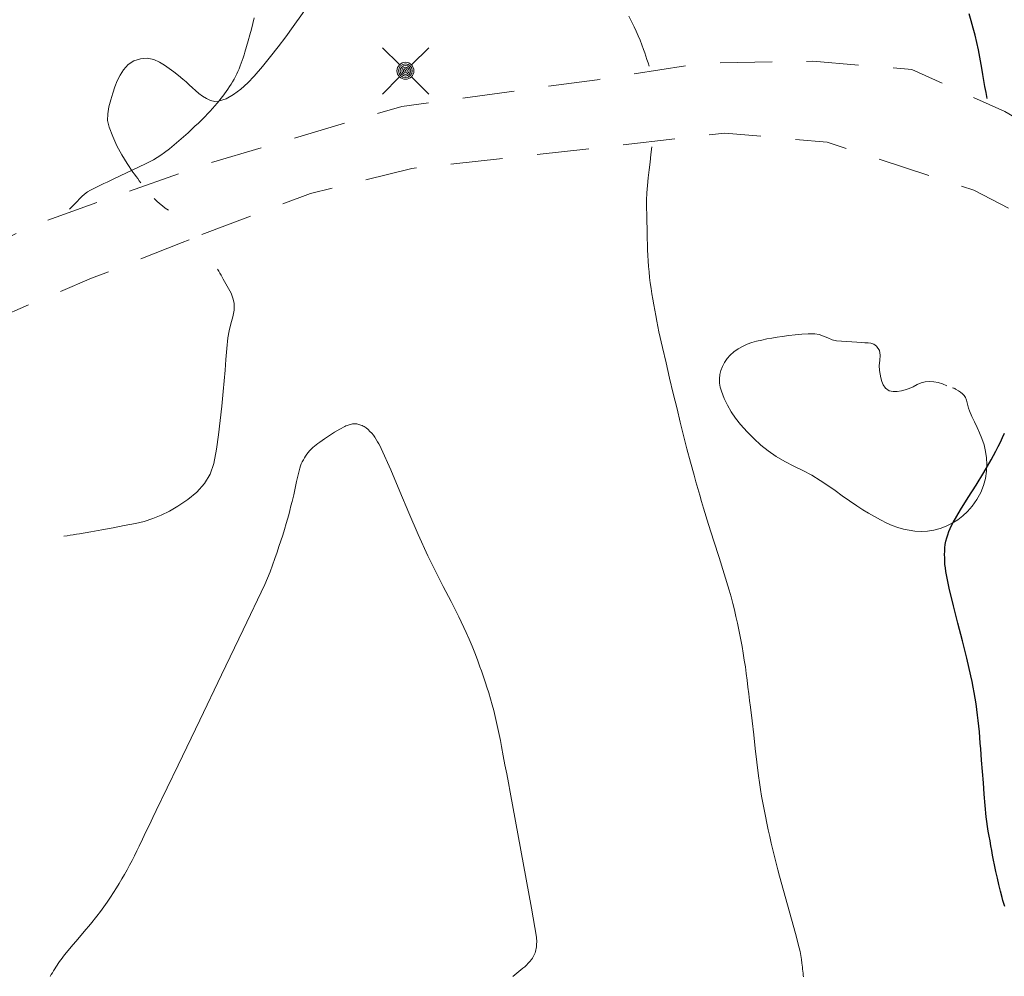
# Model space of a CAD drawing. Units: metres. Extents: x 25498812 to 25500367, y 6673711 to 6674926.
# Drawn here: x 25499348 to 25499384, y 6674385 to 6674421 of the extents above; entities that cross this region are included whole.
import ezdxf

# ---------------------------------------------------------------- set-up
doc = ezdxf.new("R2010")
doc.units = ezdxf.units.M
doc.header["$MEASUREMENT"] = 0
doc.linetypes.add('DGN Style 2', pattern=[323.997598, 194.398559, -129.599039])
doc.layers.add('KANTA_JOH_Pylväs_Valaisinpylväs_symboli', color=10, linetype='Continuous')
for name, color, linetype, lineweight in [('KANTA_KOR_Korkeuskäyrä_Johtokäyrä_N2000', 7, 'Continuous', 0), ('KANTA_KOR_Korkeuskäyrä_Välikäyrä_N2000', 7, 'Continuous', 0), ('KANTA_LII_Tiestö_Soratie_reunaviiva', 7, 'Continuous', 0), ('KANTA_MAA_Maa_alue_Avokallio_viiva', 7, 'Continuous', 0)]:
    doc.layers.add(name, color=color, linetype=linetype, lineweight=lineweight)
doc.linetypes.add('kmo_kallio', pattern='A,-1.25,[3,dgnlstyle-kmoviiva.shx,S=0.000396825,R=0,X=0,Y=0],-1.25,[2,dgnlstyle-kmoviiva.shx,S=0.007937,R=0,X=0,Y=0]', length=2.5)

msp = doc.modelspace()

# ---------------------------------------------------------------- linework, layer by layer
at = {"layer": 'KANTA_JOH_Pylväs_Valaisinpylväs_symboli', "color": 255, "linetype": 'Continuous', "lineweight": 0, "flags": 128}
for points in [[(25499361.72, 6674419.174), (25499361.078, 6674419.801)], [(25499362.17, 6674419.16), (25499362.812, 6674419.801)], [(25499361.078, 6674418.068), (25499361.72, 6674418.709)], [(25499362.163, 6674418.716), (25499362.812, 6674418.068)]]:
    msp.add_lwpolyline(points, dxfattribs=at)
at = {"layer": 'KANTA_JOH_Pylväs_Valaisinpylväs_symboli', "color": 255, "linetype": 'Continuous', "lineweight": 0}
for radius in [0.319, 0.257, 0.196, 0.135, 0.0735, 0.0123]:
    msp.add_circle((25499361.938, 6674418.941), radius, dxfattribs=at)
at = {"layer": 'KANTA_KOR_Korkeuskäyrä_Johtokäyrä_N2000', "color": 255, "linetype": 'Continuous', "lineweight": 30, "flags": 128}
for points in [[(25499383.687, 6674417.901), (25499383.649, 6674418.127), (25499383.61, 6674418.354), (25499383.572, 6674418.58), (25499383.534, 6674418.806), (25499383.496, 6674419.033), (25499383.471, 6674419.171), (25499383.446, 6674419.308), (25499383.42, 6674419.446), (25499383.392, 6674419.584), (25499383.364, 6674419.721), (25499383.305, 6674419.995), (25499383.241, 6674420.267), (25499383.171, 6674420.538), (25499383.098, 6674420.808), (25499383.021, 6674421.077)], [(25499384.352, 6674387.688), (25499384.317, 6674387.795), (25499384.284, 6674387.904), (25499384.254, 6674388.014), (25499384.192, 6674388.257), (25499384.131, 6674388.501), (25499384.073, 6674388.746), (25499384.018, 6674388.991), (25499383.966, 6674389.237), (25499383.931, 6674389.417), (25499383.896, 6674389.597), (25499383.862, 6674389.777), (25499383.83, 6674389.957), (25499383.798, 6674390.137), (25499383.766, 6674390.318), (25499383.734, 6674390.498), (25499383.704, 6674390.678), (25499383.678, 6674390.859), (25499383.658, 6674391.041), (25499383.621, 6674391.464), (25499383.586, 6674391.887), (25499383.551, 6674392.31), (25499383.517, 6674392.733), (25499383.484, 6674393.156), (25499383.467, 6674393.368), (25499383.451, 6674393.579), (25499383.434, 6674393.791), (25499383.418, 6674394.002), (25499383.401, 6674394.214), (25499383.382, 6674394.425), (25499383.359, 6674394.635), (25499383.333, 6674394.845), (25499383.305, 6674395.055), (25499383.275, 6674395.265), (25499383.243, 6674395.474), (25499383.207, 6674395.683), (25499383.169, 6674395.891), (25499383.128, 6674396.099), (25499383.084, 6674396.306), (25499382.931, 6674396.966), (25499382.765, 6674397.623), (25499382.595, 6674398.278), (25499382.427, 6674398.934), (25499382.268, 6674399.593), (25499382.24, 6674399.717), (25499382.215, 6674399.841), (25499382.191, 6674399.966), (25499382.168, 6674400.091), (25499382.146, 6674400.217), (25499382.128, 6674400.344), (25499382.115, 6674400.471), (25499382.107, 6674400.598), (25499382.103, 6674400.725), (25499382.101, 6674400.852), (25499382.103, 6674400.976), (25499382.11, 6674401.1), (25499382.125, 6674401.223), (25499382.148, 6674401.346), (25499382.178, 6674401.469), (25499382.216, 6674401.59), (25499382.258, 6674401.708), (25499382.306, 6674401.822), (25499382.359, 6674401.934), (25499382.418, 6674402.044), (25499382.696, 6674402.518), (25499382.986, 6674402.983), (25499383.278, 6674403.446), (25499383.565, 6674403.911), (25499383.838, 6674404.385), (25499383.928, 6674404.55), (25499384.016, 6674404.715), (25499384.101, 6674404.882), (25499384.185, 6674405.05), (25499384.266, 6674405.219), (25499384.344, 6674405.388)]]:
    msp.add_lwpolyline(points, dxfattribs=at)
at = {"layer": 'KANTA_KOR_Korkeuskäyrä_Välikäyrä_N2000', "color": 255, "linetype": 'Continuous', "lineweight": 0, "flags": 128}
for points in [[(25499356.286, 6674420.923), (25499356.232, 6674420.708), (25499356.176, 6674420.494), (25499356.118, 6674420.28), (25499356.06, 6674420.066), (25499355.999, 6674419.853), (25499355.937, 6674419.639), (25499355.905, 6674419.534), (25499355.87, 6674419.43), (25499355.833, 6674419.327), (25499355.794, 6674419.224), (25499355.755, 6674419.121), (25499355.715, 6674419.02), (25499355.672, 6674418.92), (25499355.627, 6674418.821), (25499355.579, 6674418.723), (25499355.529, 6674418.626), (25499355.475, 6674418.531), (25499355.419, 6674418.438), (25499355.36, 6674418.347), (25499355.299, 6674418.256), (25499355.237, 6674418.167), (25499355.172, 6674418.078), (25499355.106, 6674417.99), (25499355.04, 6674417.903), (25499354.971, 6674417.817), (25499354.901, 6674417.732), (25499354.812, 6674417.63), (25499354.722, 6674417.529), (25499354.63, 6674417.43), (25499354.538, 6674417.332), (25499354.444, 6674417.234), (25499354.32, 6674417.109), (25499354.194, 6674416.986), (25499354.068, 6674416.865), (25499353.94, 6674416.744), (25499353.811, 6674416.624), (25499353.64, 6674416.469), (25499353.467, 6674416.318), (25499353.291, 6674416.171), (25499353.111, 6674416.027), (25499352.927, 6674415.888), (25499352.792, 6674415.79), (25499352.654, 6674415.698), (25499352.513, 6674415.611), (25499352.368, 6674415.53), (25499352.22, 6674415.455), (25499351.982, 6674415.343), (25499351.743, 6674415.231), (25499351.505, 6674415.119), (25499351.266, 6674415.007), (25499351.028, 6674414.895), (25499350.903, 6674414.836), (25499350.778, 6674414.778), (25499350.654, 6674414.72), (25499350.529, 6674414.661), (25499350.404, 6674414.603), (25499350.284, 6674414.544), (25499350.164, 6674414.481), (25499350.05, 6674414.41), (25499349.941, 6674414.331), (25499349.842, 6674414.242), (25499349.749, 6674414.147), (25499349.656, 6674414.052), (25499349.562, 6674413.958), (25499349.469, 6674413.863), (25499349.376, 6674413.768)], [(25499371.054, 6674419.118), (25499371.012, 6674419.243), (25499370.971, 6674419.367), (25499370.929, 6674419.492), (25499370.887, 6674419.616), (25499370.846, 6674419.741), (25499370.784, 6674419.914), (25499370.716, 6674420.085), (25499370.644, 6674420.254), (25499370.567, 6674420.422), (25499370.488, 6674420.588), (25499370.391, 6674420.788), (25499370.292, 6674420.986)], [(25499376.818, 6674385.047), (25499376.812, 6674385.12), (25499376.805, 6674385.193), (25499376.799, 6674385.267), (25499376.791, 6674385.34), (25499376.784, 6674385.413), (25499376.767, 6674385.559), (25499376.747, 6674385.705), (25499376.723, 6674385.85), (25499376.695, 6674385.994), (25499376.662, 6674386.137), (25499376.522, 6674386.675), (25499376.375, 6674387.209), (25499376.224, 6674387.742), (25499376.074, 6674388.276), (25499375.932, 6674388.811), (25499375.868, 6674389.06), (25499375.805, 6674389.308), (25499375.742, 6674389.557), (25499375.68, 6674389.806), (25499375.619, 6674390.056), (25499375.561, 6674390.305), (25499375.504, 6674390.555), (25499375.45, 6674390.805), (25499375.399, 6674391.056), (25499375.349, 6674391.308), (25499375.301, 6674391.56), (25499375.256, 6674391.812), (25499375.213, 6674392.065), (25499375.175, 6674392.318), (25499375.141, 6674392.572), (25499375.08, 6674393.084), (25499375.02, 6674393.596), (25499374.961, 6674394.109), (25499374.901, 6674394.621), (25499374.84, 6674395.133), (25499374.81, 6674395.386), (25499374.779, 6674395.639), (25499374.748, 6674395.892), (25499374.716, 6674396.144), (25499374.684, 6674396.397), (25499374.649, 6674396.649), (25499374.61, 6674396.901), (25499374.568, 6674397.153), (25499374.524, 6674397.404), (25499374.479, 6674397.654), (25499374.456, 6674397.78), (25499374.431, 6674397.905), (25499374.406, 6674398.029), (25499374.38, 6674398.154), (25499374.353, 6674398.278), (25499374.297, 6674398.527), (25499374.238, 6674398.774), (25499374.177, 6674399.021), (25499374.113, 6674399.267), (25499374.043, 6674399.512), (25499373.858, 6674400.128), (25499373.665, 6674400.741), (25499373.469, 6674401.353), (25499373.275, 6674401.965), (25499373.087, 6674402.58), (25499373.014, 6674402.826), (25499372.941, 6674403.072), (25499372.869, 6674403.318), (25499372.798, 6674403.565), (25499372.73, 6674403.812), (25499372.596, 6674404.308), (25499372.467, 6674404.804), (25499372.341, 6674405.302), (25499372.217, 6674405.8), (25499372.094, 6674406.298), (25499371.954, 6674406.872), (25499371.817, 6674407.446), (25499371.682, 6674408.021), (25499371.55, 6674408.596), (25499371.42, 6674409.172), (25499371.377, 6674409.375), (25499371.335, 6674409.578), (25499371.296, 6674409.782), (25499371.258, 6674409.985), (25499371.221, 6674410.189), (25499371.185, 6674410.393), (25499371.152, 6674410.597), (25499371.122, 6674410.802), (25499371.095, 6674411.007), (25499371.07, 6674411.212), (25499371.049, 6674411.418), (25499371.032, 6674411.624), (25499371.017, 6674411.83), (25499371.004, 6674412.036), (25499370.995, 6674412.243), (25499370.987, 6674412.45), (25499370.981, 6674412.657), (25499370.976, 6674412.864), (25499370.972, 6674413.072), (25499370.969, 6674413.279), (25499370.963, 6674413.554), (25499370.956, 6674413.829), (25499370.954, 6674414.104), (25499370.961, 6674414.378), (25499370.984, 6674414.651), (25499371.017, 6674414.942), (25499371.051, 6674415.232), (25499371.085, 6674415.522), (25499371.118, 6674415.812), (25499371.152, 6674416.102)], [(25499365.949, 6674385.062), (25499366.025, 6674385.124), (25499366.102, 6674385.185), (25499366.178, 6674385.247), (25499366.255, 6674385.308), (25499366.33, 6674385.37), (25499366.399, 6674385.431), (25499366.465, 6674385.494), (25499366.528, 6674385.561), (25499366.589, 6674385.63), (25499366.649, 6674385.701), (25499366.684, 6674385.747), (25499366.716, 6674385.795), (25499366.743, 6674385.844), (25499366.767, 6674385.896), (25499366.788, 6674385.95), (25499366.805, 6674386.005), (25499366.819, 6674386.061), (25499366.829, 6674386.117), (25499366.837, 6674386.173), (25499366.841, 6674386.23), (25499366.845, 6674386.29), (25499366.847, 6674386.35), (25499366.848, 6674386.411), (25499366.845, 6674386.471), (25499366.837, 6674386.53), (25499366.646, 6674387.618), (25499366.452, 6674388.706), (25499366.255, 6674389.793), (25499366.055, 6674390.879), (25499365.853, 6674391.965), (25499365.789, 6674392.304), (25499365.725, 6674392.643), (25499365.661, 6674392.983), (25499365.596, 6674393.322), (25499365.532, 6674393.661), (25499365.487, 6674393.887), (25499365.441, 6674394.112), (25499365.393, 6674394.337), (25499365.344, 6674394.562), (25499365.293, 6674394.786), (25499365.239, 6674395.009), (25499365.18, 6674395.231), (25499365.118, 6674395.452), (25499365.053, 6674395.672), (25499364.985, 6674395.892), (25499364.936, 6674396.045), (25499364.886, 6674396.198), (25499364.834, 6674396.35), (25499364.78, 6674396.501), (25499364.726, 6674396.652), (25499364.63, 6674396.911), (25499364.532, 6674397.168), (25499364.43, 6674397.424), (25499364.324, 6674397.678), (25499364.214, 6674397.931), (25499363.939, 6674398.512), (25499363.649, 6674399.086), (25499363.351, 6674399.656), (25499363.056, 6674400.227), (25499362.773, 6674400.804), (25499362.412, 6674401.599), (25499362.068, 6674402.402), (25499361.73, 6674403.209), (25499361.388, 6674404.014), (25499361.032, 6674404.815), (25499360.99, 6674404.901), (25499360.945, 6674404.985), (25499360.897, 6674405.068), (25499360.847, 6674405.15), (25499360.794, 6674405.232), (25499360.738, 6674405.31), (25499360.678, 6674405.384), (25499360.612, 6674405.454), (25499360.542, 6674405.52), (25499360.466, 6674405.582), (25499360.43, 6674405.608), (25499360.393, 6674405.63), (25499360.355, 6674405.65), (25499360.316, 6674405.669), (25499360.275, 6674405.686), (25499360.236, 6674405.701), (25499360.198, 6674405.715), (25499360.159, 6674405.726), (25499360.119, 6674405.734), (25499360.08, 6674405.739), (25499360.04, 6674405.74), (25499360, 6674405.738), (25499359.96, 6674405.733), (25499359.919, 6674405.725), (25499359.879, 6674405.715), (25499359.837, 6674405.702), (25499359.796, 6674405.689), (25499359.755, 6674405.675), (25499359.715, 6674405.658), (25499359.675, 6674405.639), (25499359.479, 6674405.531), (25499359.287, 6674405.419), (25499359.1, 6674405.301), (25499358.915, 6674405.179), (25499358.732, 6674405.052), (25499358.664, 6674405.004), (25499358.598, 6674404.954), (25499358.534, 6674404.903), (25499358.471, 6674404.849), (25499358.41, 6674404.792), (25499358.353, 6674404.731), (25499358.3, 6674404.667), (25499358.252, 6674404.601), (25499358.206, 6674404.531), (25499358.162, 6674404.46), (25499358.12, 6674404.386), (25499358.079, 6674404.312), (25499358.042, 6674404.237), (25499358.011, 6674404.159), (25499357.986, 6674404.08), (25499357.925, 6674403.83), (25499357.869, 6674403.58), (25499357.815, 6674403.33), (25499357.76, 6674403.079), (25499357.701, 6674402.83), (25499357.658, 6674402.665), (25499357.616, 6674402.499), (25499357.573, 6674402.333), (25499357.529, 6674402.168), (25499357.483, 6674402.003), (25499357.419, 6674401.789), (25499357.351, 6674401.576), (25499357.281, 6674401.364), (25499357.209, 6674401.152), (25499357.135, 6674400.941), (25499357.051, 6674400.695), (25499356.966, 6674400.45), (25499356.877, 6674400.206), (25499356.781, 6674399.966), (25499356.676, 6674399.729), (25499355.867, 6674398.036), (25499355.057, 6674396.345), (25499354.246, 6674394.654), (25499353.433, 6674392.963), (25499352.62, 6674391.273), (25499352.492, 6674391.006), (25499352.363, 6674390.739), (25499352.235, 6674390.472), (25499352.106, 6674390.205), (25499351.978, 6674389.938), (25499351.891, 6674389.76), (25499351.803, 6674389.583), (25499351.713, 6674389.407), (25499351.623, 6674389.232), (25499351.531, 6674389.057), (25499351.437, 6674388.884), (25499351.338, 6674388.713), (25499351.237, 6674388.544), (25499351.132, 6674388.377), (25499351.026, 6674388.211), (25499350.906, 6674388.028), (25499350.784, 6674387.847), (25499350.659, 6674387.668), (25499350.53, 6674387.492), (25499350.397, 6674387.318), (25499350.163, 6674387.027), (25499349.923, 6674386.742), (25499349.681, 6674386.459), (25499349.44, 6674386.174), (25499349.204, 6674385.885), (25499349.153, 6674385.82), (25499349.103, 6674385.754), (25499349.053, 6674385.688), (25499349.004, 6674385.622), (25499348.956, 6674385.554), (25499348.91, 6674385.485), (25499348.866, 6674385.416), (25499348.822, 6674385.346), (25499348.779, 6674385.275), (25499348.736, 6674385.204), (25499348.693, 6674385.134), (25499348.651, 6674385.064)]]:
    msp.add_lwpolyline(points, dxfattribs=at)
at = {"layer": 'KANTA_LII_Tiestö_Soratie_reunaviiva', "color": 255, "linetype": 'DGN Style 2', "lineweight": 0, "ltscale": 0.01, "flags": 128}
for points in [[(25499447.524, 6674352.375), (25499446.415, 6674355.991), (25499445.699, 6674360.685), (25499444.509, 6674367.423), (25499443.656, 6674370.741), (25499442.581, 6674372.056), (25499438.9, 6674374.079), (25499433.191, 6674377.31), (25499425.57, 6674382.551), (25499417.528, 6674388.818), (25499417.21, 6674389.169), (25499409.006, 6674396.754), (25499392.29, 6674411.652), (25499389.241, 6674414.588), (25499384.357, 6674417.417), (25499380.873, 6674418.989), (25499377.169, 6674419.297), (25499373.031, 6674419.23), (25499369.106, 6674418.608), (25499361.809, 6674417.611), (25499354.373, 6674415.418), (25499348.158, 6674413.213), (25499343.722, 6674411.139), (25499339.338, 6674408.715)], [(25499354.324, 6674412.812), (25499358.388, 6674414.351), (25499362.179, 6674415.287), (25499368.956, 6674416.04), (25499373.878, 6674416.611), (25499377.706, 6674416.271), (25499383.191, 6674414.477), (25499387.571, 6674412.196), (25499391.093, 6674409.159), (25499395.496, 6674405.032), (25499401.524, 6674399.804), (25499409.458, 6674393.199), (25499419.403, 6674384.17), (25499424.457, 6674380.648), (25499432.622, 6674374.859), (25499438.243, 6674371.398), (25499440.485, 6674369.941), (25499441.745, 6674367.861), (25499442.32, 6674365.168), (25499442.206, 6674361.673), (25499442.735, 6674357.03), (25499443.681, 6674354.111), (25499445.173, 6674351.144)], [(25499340.383, 6674406.299), (25499342.436, 6674407.542), (25499344.868, 6674408.894), (25499347.866, 6674410.191), (25499350.203, 6674411.178), (25499353.594, 6674412.516), (25499354.324, 6674412.812)]]:
    msp.add_lwpolyline(points, dxfattribs=at)
at = {"layer": 'KANTA_MAA_Maa_alue_Avokallio_viiva', "color": 255, "linetype": 'kmo_kallio', "lineweight": 0, "flags": 128}
for points in [[(25499352.047, 6674414.746), (25499351.986, 6674414.826), (25499351.926, 6674414.908), (25499351.867, 6674414.99), (25499351.808, 6674415.072), (25499351.749, 6674415.154), (25499351.533, 6674415.471), (25499351.332, 6674415.8), (25499351.151, 6674416.138), (25499350.99, 6674416.484), (25499350.853, 6674416.835), (25499350.802, 6674417.079), (25499350.806, 6674417.333), (25499350.85, 6674417.592), (25499350.919, 6674417.851), (25499350.997, 6674418.106), (25499351.073, 6674418.339), (25499351.158, 6674418.563), (25499351.264, 6674418.777), (25499351.399, 6674418.98), (25499351.574, 6674419.171), (25499351.787, 6674419.316), (25499352.031, 6674419.394), (25499352.284, 6674419.41), (25499352.528, 6674419.367), (25499352.744, 6674419.269), (25499352.923, 6674419.151), (25499353.1, 6674419.028), (25499353.276, 6674418.9), (25499353.448, 6674418.767), (25499353.618, 6674418.63), (25499353.739, 6674418.524), (25499353.855, 6674418.416), (25499353.97, 6674418.307), (25499354.088, 6674418.199), (25499354.213, 6674418.094), (25499354.35, 6674417.993), (25499354.498, 6674417.902), (25499354.652, 6674417.833), (25499354.804, 6674417.795), (25499354.949, 6674417.799), (25499355.233, 6674417.894), (25499355.513, 6674418.05), (25499355.784, 6674418.252), (25499356.04, 6674418.485), (25499356.275, 6674418.734), (25499356.592, 6674419.102), (25499356.893, 6674419.47), (25499357.183, 6674419.84), (25499357.465, 6674420.215), (25499357.743, 6674420.598), (25499358.093, 6674421.087), (25499358.438, 6674421.578), (25499358.776, 6674422.072), (25499359.108, 6674422.573), (25499359.43, 6674423.083), (25499359.733, 6674423.603), (25499360.009, 6674424.135), (25499360.261, 6674424.678), (25499360.495, 6674425.233), (25499360.713, 6674425.798), (25499360.896, 6674426.333), (25499361.053, 6674426.872), (25499361.187, 6674427.416), (25499361.305, 6674427.963), (25499361.409, 6674428.516), (25499361.493, 6674429.07), (25499361.55, 6674429.627), (25499361.581, 6674430.185), (25499361.588, 6674430.743), (25499361.572, 6674431.299), (25499361.538, 6674431.698), (25499361.475, 6674432.093), (25499361.38, 6674432.484), (25499361.254, 6674432.873), (25499361.097, 6674433.259), (25499360.809, 6674433.839), (25499360.489, 6674434.382), (25499360.133, 6674434.894), (25499359.738, 6674435.38), (25499359.302, 6674435.846), (25499359, 6674436.141), (25499358.692, 6674436.424), (25499358.376, 6674436.688), (25499358.044, 6674436.931), (25499357.693, 6674437.148), (25499357.266, 6674437.382), (25499356.837, 6674437.611), (25499356.407, 6674437.839), (25499355.977, 6674438.067), (25499355.55, 6674438.299), (25499355.305, 6674438.435), (25499355.061, 6674438.572), (25499354.818, 6674438.71), (25499354.575, 6674438.85), (25499354.333, 6674438.991), (25499354.109, 6674439.138), (25499353.903, 6674439.306), (25499353.71, 6674439.493), (25499353.529, 6674439.694), (25499353.358, 6674439.909), (25499353.195, 6674440.185), (25499353.09, 6674440.502), (25499353.055, 6674440.831), (25499353.1, 6674441.143), (25499353.236, 6674441.409), (25499353.499, 6674441.728), (25499353.77, 6674442.042), (25499354.049, 6674442.35), (25499354.336, 6674442.654), (25499354.627, 6674442.955), (25499354.933, 6674443.273), (25499355.236, 6674443.591), (25499355.542, 6674443.903), (25499355.86, 6674444.204), (25499356.196, 6674444.487), (25499356.493, 6674444.687), (25499356.809, 6674444.854), (25499357.134, 6674445.007), (25499357.455, 6674445.165), (25499357.763, 6674445.345), (25499358.039, 6674445.531), (25499358.314, 6674445.719), (25499358.588, 6674445.908), (25499358.863, 6674446.096), (25499359.139, 6674446.282), (25499359.337, 6674446.413), (25499359.535, 6674446.543), (25499359.734, 6674446.671), (25499359.937, 6674446.799), (25499360.146, 6674446.927), (25499360.385, 6674447.07), (25499360.629, 6674447.209), (25499360.876, 6674447.327), (25499361.123, 6674447.41), (25499361.368, 6674447.443), (25499361.628, 6674447.41), (25499361.889, 6674447.316), (25499362.148, 6674447.18), (25499362.406, 6674447.019), (25499362.662, 6674446.853), (25499363.057, 6674446.597), (25499363.435, 6674446.341), (25499363.798, 6674446.08), (25499364.152, 6674445.81), (25499364.499, 6674445.524), (25499364.839, 6674445.228), (25499365.175, 6674444.927), (25499365.508, 6674444.625), (25499365.844, 6674444.325), (25499366.184, 6674444.031), (25499366.563, 6674443.723), (25499366.948, 6674443.423), (25499367.334, 6674443.124), (25499367.715, 6674442.818), (25499368.085, 6674442.499), (25499368.311, 6674442.291), (25499368.534, 6674442.08), (25499368.756, 6674441.867), (25499368.978, 6674441.654), (25499369.199, 6674441.441), (25499369.413, 6674441.231), (25499369.623, 6674441.018), (25499369.833, 6674440.805), (25499370.048, 6674440.592), (25499370.275, 6674440.381), (25499370.488, 6674440.226), (25499370.724, 6674440.112), (25499370.974, 6674440.032), (25499371.229, 6674439.983), (25499371.481, 6674439.957), (25499371.758, 6674439.958), (25499372.039, 6674439.993), (25499372.32, 6674440.057), (25499372.601, 6674440.146), (25499372.88, 6674440.257), (25499373.264, 6674440.425), (25499373.634, 6674440.605), (25499373.974, 6674440.816), (25499374.271, 6674441.078), (25499374.511, 6674441.408), (25499374.625, 6674441.685), (25499374.683, 6674441.97), (25499374.715, 6674442.26), (25499374.747, 6674442.548), (25499374.809, 6674442.831), (25499374.862, 6674443.021), (25499374.912, 6674443.208), (25499374.974, 6674443.393), (25499375.059, 6674443.576), (25499375.181, 6674443.757), (25499375.428, 6674444.02), (25499375.712, 6674444.239), (25499376.012, 6674444.389), (25499376.308, 6674444.443), (25499376.582, 6674444.375), (25499376.787, 6674444.257), (25499376.991, 6674444.126), (25499377.195, 6674443.984), (25499377.397, 6674443.836), (25499377.596, 6674443.685), (25499377.801, 6674443.517), (25499377.997, 6674443.344), (25499378.193, 6674443.172), (25499378.394, 6674443.007), (25499378.609, 6674442.855), (25499379.041, 6674442.606), (25499379.487, 6674442.39), (25499379.945, 6674442.2), (25499380.41, 6674442.028), (25499380.881, 6674441.868), (25499381.351, 6674441.716), (25499381.823, 6674441.571), (25499382.295, 6674441.432), (25499382.769, 6674441.296), (25499383.242, 6674441.161), (25499383.612, 6674441.083), (25499383.988, 6674441.039), (25499384.365, 6674440.995), (25499384.74, 6674440.921), (25499385.108, 6674440.785), (25499385.344, 6674440.621), (25499385.526, 6674440.402), (25499385.661, 6674440.145), (25499385.755, 6674439.868), (25499385.815, 6674439.588), (25499385.866, 6674439.262), (25499385.913, 6674438.937), (25499385.956, 6674438.611), (25499385.998, 6674438.285), (25499386.038, 6674437.959), (25499386.063, 6674437.593), (25499386.067, 6674437.223), (25499386.077, 6674436.855), (25499386.12, 6674436.489), (25499386.222, 6674436.129), (25499386.417, 6674435.774), (25499386.679, 6674435.472), (25499386.981, 6674435.201), (25499387.297, 6674434.943), (25499387.601, 6674434.675), (25499387.842, 6674434.442), (25499388.084, 6674434.21), (25499388.326, 6674433.98), (25499388.57, 6674433.752), (25499388.817, 6674433.526), (25499389.11, 6674433.284), (25499389.418, 6674433.059), (25499389.733, 6674432.844), (25499390.047, 6674432.628), (25499390.35, 6674432.402), (25499390.571, 6674432.189), (25499390.764, 6674431.943), (25499390.946, 6674431.685), (25499391.139, 6674431.436), (25499391.362, 6674431.216), (25499391.541, 6674431.104), (25499391.751, 6674431.03), (25499391.971, 6674431.002), (25499392.179, 6674431.03), (25499392.354, 6674431.124), (25499392.606, 6674431.343), (25499392.857, 6674431.564), (25499393.107, 6674431.787), (25499393.355, 6674432.012), (25499393.603, 6674432.237), (25499393.833, 6674432.45), (25499394.061, 6674432.663), (25499394.29, 6674432.877), (25499394.519, 6674433.089), (25499394.751, 6674433.301), (25499394.929, 6674433.447), (25499395.12, 6674433.575), (25499395.322, 6674433.686), (25499395.535, 6674433.78), (25499395.757, 6674433.857), (25499396.027, 6674433.921), (25499396.299, 6674433.954), (25499396.573, 6674433.963), (25499396.846, 6674433.957), (25499397.117, 6674433.941), (25499397.501, 6674433.919), (25499397.886, 6674433.891), (25499398.268, 6674433.838), (25499398.644, 6674433.74), (25499399.01, 6674433.578), (25499399.454, 6674433.297), (25499399.859, 6674432.991), (25499400.245, 6674432.673), (25499400.632, 6674432.361), (25499401.038, 6674432.071), (25499401.581, 6674431.722), (25499402.128, 6674431.377), (25499402.676, 6674431.033), (25499403.222, 6674430.686), (25499403.763, 6674430.332), (25499404.344, 6674429.92), (25499404.911, 6674429.487), (25499405.475, 6674429.049), (25499406.047, 6674428.623), (25499406.64, 6674428.225), (25499407.249, 6674427.861), (25499407.869, 6674427.519), (25499408.498, 6674427.193), (25499409.134, 6674426.879), (25499409.773, 6674426.573), (25499410.416, 6674426.278), (25499411.063, 6674425.995), (25499411.711, 6674425.714), (25499412.357, 6674425.427), (25499412.995, 6674425.125), (25499413.364, 6674424.936), (25499413.729, 6674424.739), (25499414.092, 6674424.538), (25499414.455, 6674424.336), (25499414.821, 6674424.14), (25499415.165, 6674423.967), (25499415.514, 6674423.804), (25499415.865, 6674423.648), (25499416.218, 6674423.496), (25499416.572, 6674423.346), (25499416.848, 6674423.242), (25499417.138, 6674423.164), (25499417.433, 6674423.12), (25499417.726, 6674423.121), (25499418.008, 6674423.175), (25499418.28, 6674423.288), (25499418.534, 6674423.447), (25499418.765, 6674423.644), (25499418.97, 6674423.873), (25499419.143, 6674424.125), (25499419.534, 6674424.802), (25499419.898, 6674425.48), (25499420.241, 6674426.163), (25499420.568, 6674426.852), (25499420.884, 6674427.55), (25499421.238, 6674428.385), (25499421.573, 6674429.226), (25499421.904, 6674430.069), (25499422.246, 6674430.908), (25499422.616, 6674431.739), (25499423.048, 6674432.568), (25499423.535, 6674433.361), (25499424.067, 6674434.129), (25499424.633, 6674434.882), (25499425.224, 6674435.631), (25499425.516, 6674435.989), (25499425.822, 6674436.329), (25499426.15, 6674436.64), (25499426.513, 6674436.909), (25499426.921, 6674437.125), (25499427.461, 6674437.324), (25499428.006, 6674437.467), (25499428.555, 6674437.569), (25499429.109, 6674437.642), (25499429.667, 6674437.7), (25499430.194, 6674437.749), (25499430.72, 6674437.791), (25499431.247, 6674437.825), (25499431.773, 6674437.851), (25499432.299, 6674437.868), (25499432.748, 6674437.884), (25499433.197, 6674437.897), (25499433.646, 6674437.882), (25499434.092, 6674437.814), (25499434.535, 6674437.669), (25499435.05, 6674437.424), (25499435.533, 6674437.159), (25499435.997, 6674436.886), (25499436.459, 6674436.613), (25499436.931, 6674436.351), (25499437.389, 6674436.115), (25499437.849, 6674435.881), (25499438.31, 6674435.648), (25499438.77, 6674435.413), (25499439.228, 6674435.174), (25499439.64, 6674434.935), (25499440.034, 6674434.671), (25499440.416, 6674434.386), (25499440.791, 6674434.084), (25499441.166, 6674433.768), (25499441.411, 6674433.544), (25499441.635, 6674433.304), (25499441.834, 6674433.048), (25499442.003, 6674432.774), (25499442.141, 6674432.481), (25499442.241, 6674432.103), (25499442.264, 6674431.709), (25499442.225, 6674431.307), (25499442.142, 6674430.909), (25499442.031, 6674430.524), (25499441.916, 6674430.182), (25499441.784, 6674429.847), (25499441.633, 6674429.52), (25499441.456, 6674429.204), (25499441.249, 6674428.899), (25499441.029, 6674428.679), (25499440.769, 6674428.504), (25499440.498, 6674428.343), (25499440.249, 6674428.165), (25499440.051, 6674427.938), (25499439.913, 6674427.7), (25499439.784, 6674427.458), (25499439.663, 6674427.212), (25499439.548, 6674426.962), (25499439.437, 6674426.707), (25499439.334, 6674426.46), (25499439.238, 6674426.212), (25499439.149, 6674425.962), (25499439.065, 6674425.713), (25499438.986, 6674425.463), (25499438.909, 6674425.162), (25499438.867, 6674424.85), (25499438.882, 6674424.534), (25499438.972, 6674424.223), (25499439.158, 6674423.925), (25499439.473, 6674423.611), (25499439.811, 6674423.386), (25499440.168, 6674423.238), (25499440.54, 6674423.152), (25499440.923, 6674423.118), (25499441.388, 6674423.111), (25499441.855, 6674423.123), (25499442.321, 6674423.149), (25499442.786, 6674423.188), (25499443.249, 6674423.236), (25499443.726, 6674423.339), (25499444.206, 6674423.499), (25499444.682, 6674423.651), (25499445.153, 6674423.731), (25499445.614, 6674423.672), (25499446.228, 6674423.456), (25499446.837, 6674423.22), (25499447.443, 6674422.974), (25499448.05, 6674422.728), (25499448.66, 6674422.492), (25499449.172, 6674422.302), (25499449.685, 6674422.112), (25499450.198, 6674421.922), (25499450.711, 6674421.732), (25499451.223, 6674421.542), (25499451.526, 6674421.43), (25499451.828, 6674421.317), (25499452.13, 6674421.204), (25499452.432, 6674421.09), (25499452.734, 6674420.977), (25499452.998, 6674420.887), (25499453.276, 6674420.818), (25499453.557, 6674420.785), (25499453.832, 6674420.806), (25499454.093, 6674420.896), (25499454.282, 6674421.017), (25499454.449, 6674421.163), (25499454.597, 6674421.329), (25499454.732, 6674421.508), (25499454.859, 6674421.694), (25499454.942, 6674421.82), (25499455.025, 6674421.945), (25499455.105, 6674422.072), (25499455.18, 6674422.201), (25499455.25, 6674422.333)], [(25499353.078, 6674413.725), (25499352.959, 6674413.808), (25499352.848, 6674413.893), (25499352.744, 6674413.98), (25499352.644, 6674414.07), (25499352.546, 6674414.164)], [(25499349.165, 6674401.532), (25499349.283, 6674401.55), (25499349.4, 6674401.568), (25499349.518, 6674401.587), (25499349.635, 6674401.605), (25499349.753, 6674401.624), (25499350.171, 6674401.693), (25499350.588, 6674401.768), (25499351.005, 6674401.846), (25499351.422, 6674401.928), (25499351.838, 6674402.01), (25499352.17, 6674402.089), (25499352.493, 6674402.193), (25499352.809, 6674402.322), (25499353.12, 6674402.475), (25499353.429, 6674402.653), (25499353.795, 6674402.901), (25499354.131, 6674403.184), (25499354.418, 6674403.502), (25499354.637, 6674403.857), (25499354.77, 6674404.249), (25499354.868, 6674404.787), (25499354.948, 6674405.325), (25499355.014, 6674405.863), (25499355.071, 6674406.402), (25499355.123, 6674406.943), (25499355.159, 6674407.345), (25499355.193, 6674407.746), (25499355.227, 6674408.148), (25499355.261, 6674408.549), (25499355.296, 6674408.951), (25499355.341, 6674409.212), (25499355.41, 6674409.473), (25499355.48, 6674409.732), (25499355.528, 6674409.99), (25499355.53, 6674410.246), (25499355.489, 6674410.435), (25499355.418, 6674410.618), (25499355.327, 6674410.797), (25499355.227, 6674410.974), (25499355.127, 6674411.15), (25499355.086, 6674411.226), (25499355.044, 6674411.3), (25499355.001, 6674411.374), (25499354.958, 6674411.447), (25499354.913, 6674411.52)], [(25499382.182, 6674407.162), (25499382.023, 6674407.232), (25499381.859, 6674407.279), (25499381.693, 6674407.305), (25499381.528, 6674407.313), (25499381.369, 6674407.305), (25499381.22, 6674407.27), (25499381.072, 6674407.204), (25499380.926, 6674407.125), (25499380.779, 6674407.052), (25499380.631, 6674407.003), (25499380.485, 6674406.971), (25499380.331, 6674406.944), (25499380.175, 6674406.94), (25499380.026, 6674406.975), (25499379.894, 6674407.069), (25499379.802, 6674407.194), (25499379.747, 6674407.324), (25499379.716, 6674407.458), (25499379.694, 6674407.594), (25499379.668, 6674407.73), (25499379.655, 6674407.916), (25499379.676, 6674408.109), (25499379.692, 6674408.301), (25499379.666, 6674408.483), (25499379.557, 6674408.647), (25499379.455, 6674408.717), (25499379.347, 6674408.752), (25499379.236, 6674408.765), (25499379.123, 6674408.769), (25499379.011, 6674408.775), (25499378.82, 6674408.791), (25499378.629, 6674408.801), (25499378.437, 6674408.81), (25499378.247, 6674408.822), (25499378.058, 6674408.842), (25499377.893, 6674408.883), (25499377.732, 6674408.947), (25499377.572, 6674409.016), (25499377.411, 6674409.072), (25499377.245, 6674409.099), (25499377.003, 6674409.101), (25499376.759, 6674409.088), (25499376.514, 6674409.066), (25499376.269, 6674409.036), (25499376.025, 6674409.003), (25499375.833, 6674408.974), (25499375.642, 6674408.943), (25499375.452, 6674408.909), (25499375.261, 6674408.871), (25499375.071, 6674408.828), (25499374.89, 6674408.778), (25499374.716, 6674408.714), (25499374.547, 6674408.634), (25499374.382, 6674408.538), (25499374.219, 6674408.424), (25499374.083, 6674408.306), (25499373.968, 6674408.176), (25499373.873, 6674408.035), (25499373.795, 6674407.885), (25499373.733, 6674407.727), (25499373.694, 6674407.575), (25499373.678, 6674407.417), (25499373.683, 6674407.258), (25499373.709, 6674407.102), (25499373.755, 6674406.952), (25499373.862, 6674406.688), (25499373.983, 6674406.432), (25499374.121, 6674406.184), (25499374.279, 6674405.945), (25499374.462, 6674405.716), (25499374.712, 6674405.441), (25499374.967, 6674405.183), (25499375.231, 6674404.942), (25499375.508, 6674404.72), (25499375.805, 6674404.516), (25499376.131, 6674404.327), (25499376.465, 6674404.154), (25499376.801, 6674403.986), (25499377.132, 6674403.812), (25499377.453, 6674403.62), (25499377.729, 6674403.433), (25499378.002, 6674403.24), (25499378.273, 6674403.045), (25499378.546, 6674402.851), (25499378.823, 6674402.663), (25499379.038, 6674402.524), (25499379.255, 6674402.392), (25499379.476, 6674402.266), (25499379.703, 6674402.143), (25499379.938, 6674402.022), (25499380.144, 6674401.931), (25499380.353, 6674401.859), (25499380.565, 6674401.802), (25499380.778, 6674401.759), (25499380.991, 6674401.727), (25499381.223, 6674401.711), (25499381.458, 6674401.723), (25499381.694, 6674401.761), (25499381.929, 6674401.825), (25499382.162, 6674401.913), (25499382.389, 6674402.021), (25499382.595, 6674402.145), (25499382.784, 6674402.29), (25499382.962, 6674402.46), (25499383.131, 6674402.659), (25499383.307, 6674402.911), (25499383.449, 6674403.167), (25499383.558, 6674403.428), (25499383.632, 6674403.694), (25499383.669, 6674403.967), (25499383.676, 6674404.211), (25499383.663, 6674404.458), (25499383.629, 6674404.706), (25499383.574, 6674404.951), (25499383.497, 6674405.188), (25499383.409, 6674405.398), (25499383.313, 6674405.604), (25499383.215, 6674405.808), (25499383.118, 6674406.012), (25499383.03, 6674406.218), (25499382.998, 6674406.316), (25499382.974, 6674406.416), (25499382.95, 6674406.518), (25499382.921, 6674406.618), (25499382.879, 6674406.715), (25499382.828, 6674406.792), (25499382.766, 6674406.858), (25499382.695, 6674406.916), (25499382.618, 6674406.97), (25499382.538, 6674407.021), (25499382.511, 6674407.037), (25499382.483, 6674407.052), (25499382.455, 6674407.064), (25499382.427, 6674407.076), (25499382.398, 6674407.085)]]:
    msp.add_lwpolyline(points, dxfattribs=at)

doc.saveas('drawing.dxf')
